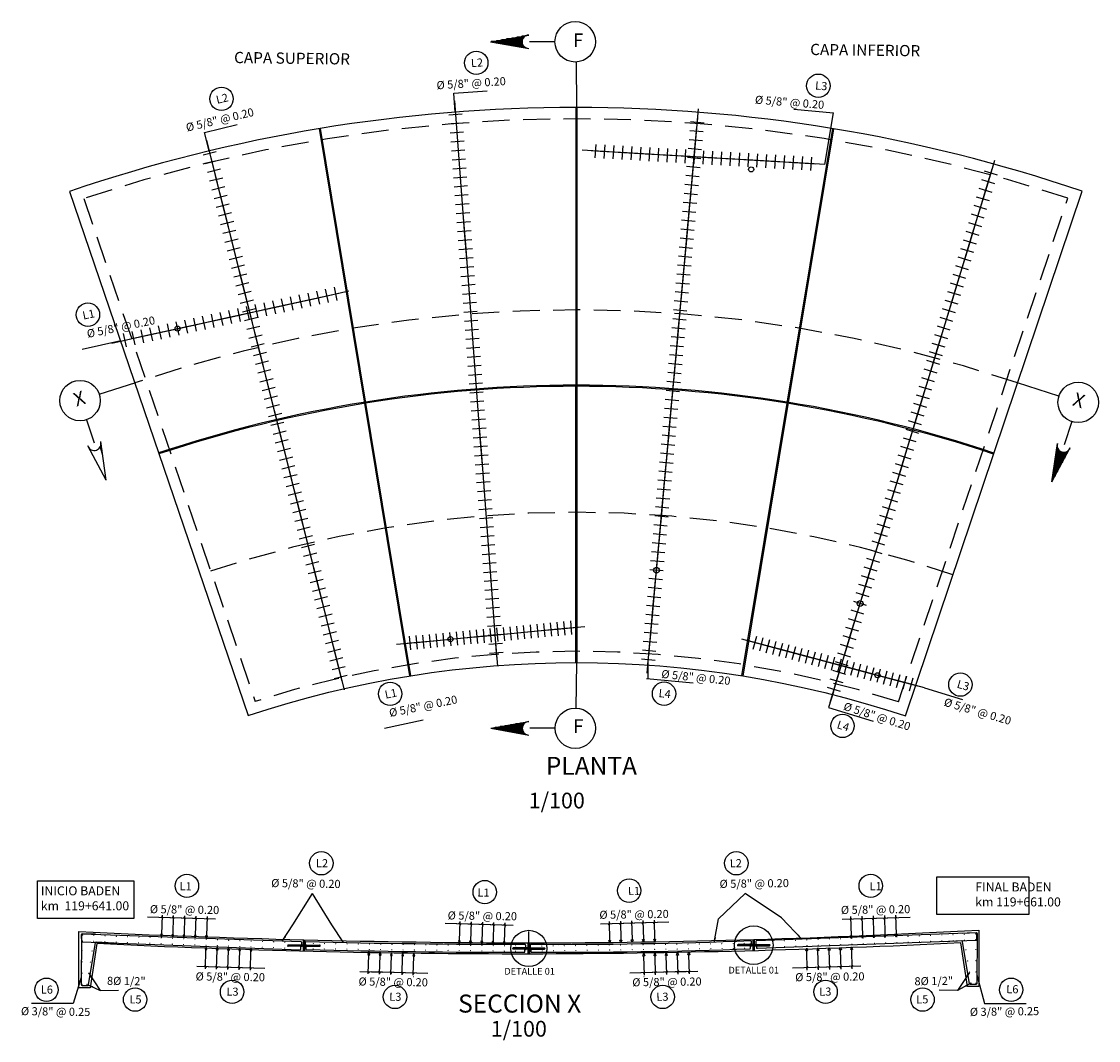
# Model space of a CAD drawing. Units: metres. Extents: x 286827 to 288338, y 8146378 to 8146925.
# Drawn here: x 287840 to 287864, y 8146410 to 8146433 of the extents above; entities that cross this region are included whole.
import ezdxf
from ezdxf.enums import TextEntityAlignment as Align

# ---------------------------------------------------------------- set-up
doc = ezdxf.new("R2010")
doc.units = ezdxf.units.M
doc.header["$LTSCALE"] = 15
doc.linetypes.add('DASHED', pattern=[0.75, 0.5, -0.25])
for name, color, linetype in [('1-Fierros Puntual', 171, 'Continuous'), ('12', 7, 'Continuous'), ('16', 7, 'Continuous'), ('a_TEXT', 7, 'Continuous'), ('BADEN', 5, 'Continuous'), ('cotas', 252, 'Continuous'), ('JUNTAS', 1, 'Continuous'), ('Simbolos debiles', 1, 'Continuous'), ('T-CS', 7, 'Continuous'), ('T-PROG', 7, 'Continuous'), ('texto', 7, 'Continuous'), ('TEXTOS', 4, 'Continuous'), ('TEXTURA', 8, 'Continuous'), ('TITULO', 1, 'Continuous')]:
    doc.layers.add(name, color=color, linetype=linetype)
doc.layers.add('Aceros', color=150, linetype='Continuous', lineweight=25)
doc.layers.add('Linea Mayor', color=7, linetype='Continuous', lineweight=13)
doc.styles.add('Arial', font='arial.ttf')
doc.styles.add('ROMANS', font='romans.shx')
doc.styles.get("Standard").update_dxf_attribs({"font": 'simplex.shx'})
doc.styles.add('Style-Arial', font='simplex.shx')
doc.dimstyles.new('Copy of Standard', dxfattribs={"dimscale": 0.25, "dimtxt": 0.5, "dimasz": 0.4, "dimexe": 0.25, "dimexo": 0.3, "dimgap": 0.09, "dimtad": 0, "dimtih": 1, "dimtoh": 1, "dimzin": 0, "dimdsep": 46, "dimtxsty": 'Standard', "dimblk": 'ARCHTICK', "dimcen": 0.09, "dimadec": 0, "dimazin": 0, "dimtfac": 1, "dimtofl": 0, "dimtmove": 0, "dimatfit": 3, "dimfxl": 1, "dimtolj": 1, "dimtzin": 0, "dimarcsym": 0})
pattern_1 = [(45, (287846.7104826, 8146412.3253176), (0.0025257, 0.0092609), [0.01190625, -0.00238125, 0, -0.00238125])]
pattern_2 = [(0, (629899.70116693, 16625237.71594144), (0.000375, 0.00021650635), [0.00025, -0.0005]), (120, (629899.70116693, 16625237.71594144), (-0.000374999999180645, 0.0002165063514191646), [0.00025, -0.000499999999999998]), (60, (629899.70116693, 16625237.71594144), (8.19355e-13, 0.0004330127014191645), [-0.0005, 0.00025])]
pattern_3 = [(45, (287851.7104826, 8146412.264311), (0.0025257, 0.0092609), [0.01190625, -0.00238125, 0, -0.00238125])]
pattern_4 = [(0, (629904.70116693, 16625237.65493483), (0.000375, 0.00021650635), [0.00025, -0.0005]), (120, (629904.70116693, 16625237.65493483), (-0.000374999999180645, 0.0002165063514191646), [0.00025, -0.000499999999999998]), (60, (629904.70116693, 16625237.65493483), (8.19355e-13, 0.0004330127014191645), [-0.0005, 0.00025])]
pattern_5 = [(45, (287856.7104826, 8146412.3366333), (0.0025257, 0.0092609), [0.01190625, -0.00238125, 0, -0.00238125])]
pattern_6 = [(0, (629909.70116693, 16625237.72725714), (0.000375, 0.00021650635), [0.00025, -0.0005]), (120, (629909.70116693, 16625237.72725714), (-0.000374999999180645, 0.0002165063514191646), [0.00025, -0.000499999999999998]), (60, (629909.70116693, 16625237.72725714), (8.19355e-13, 0.0004330127014191645), [-0.0005, 0.00025])]

# ---------------------------------------------------------------- blocks, each defined once
blk = doc.blocks.new('ACE')
at = {"layer": '1-Fierros Puntual', "const_width": 0.775}
blk.add_lwpolyline([(0.1, 0.4, 1), (0.8, 0.4, 1)], format="xyb", close=True, dxfattribs=at)
blk = doc.blocks.new('_ArchTick')
at = {"color": 0, "linetype": 'ByBlock', "const_width": 0.15}
blk.add_lwpolyline([(-0.5, -0.5), (0.5, 0.5)], dxfattribs=at)
blk = doc.blocks.new('RAYA')
at = {"color": 1}
for p, q in [((-0.02, -0.022), (0.02, -0.022)), ((0, -0.083), (-0.02, -0.022)), ((0.02, -0.022), (0, -0.083))]:
    blk.add_line(p, q, dxfattribs=at)
at = {"layer": 'cotas', "color": 1}
for p, q in [((-0.19, 0.353), (0.324, 0.353)), ((-0.022, 0.334), (0.022, 0.372)), ((0, 0.405), (0, -0.022))]:
    blk.add_line(p, q, dxfattribs=at)
blk = doc.blocks.new('bh')
at = {"color": 1}
blk.add_line((-0.3, 0), (0.3, 0), dxfattribs=at)
at = {"color": 5}
blk.add_line((0, -0.15), (0, 0.15), dxfattribs=at)

msp = doc.modelspace()

# ---------------------------------------------------------------- hatches: boundary and pattern name
at = {"layer": 'TEXTURA'}
h = msp.add_hatch(dxfattribs=at)
h.set_pattern_fill('ANSI36', color=256, scale=0.0015, style=0)
h.set_pattern_definition(pattern_1)
h.paths.add_polyline_path([(287846.73588, 8146412.34532), (287846.71048, 8146412.34532), (287846.71048, 8146412.32532), (287846.73588, 8146412.32532)])
h = msp.add_hatch(dxfattribs=at)
h.set_pattern_fill('HONEY', color=256, scale=0.002, style=0)
h.set_pattern_definition(pattern_2)
h.paths.add_polyline_path([(287846.71128, 8146412.34802), (287846.73588, 8146412.34802), (287846.73588, 8146412.34532), (287846.71128, 8146412.34532)])
h = msp.add_hatch(dxfattribs=at)
h.set_pattern_fill('HONEY', color=256, scale=0.002, style=0)
h.set_pattern_definition(pattern_2)
h.paths.add_polyline_path([(287846.71128, 8146412.32532), (287846.73588, 8146412.32532), (287846.73588, 8146412.32262), (287846.71128, 8146412.32262)])
h = msp.add_hatch(dxfattribs=at)
h.set_pattern_fill('HONEY', color=256, scale=0.002, style=0)
h.set_pattern_definition(pattern_2)
h.paths.add_polyline_path([(287846.76048, 8146412.34802), (287846.73588, 8146412.34802), (287846.73588, 8146412.34532), (287846.76048, 8146412.34532)])
h = msp.add_hatch(dxfattribs=at)
h.set_pattern_fill('ANSI36', color=256, scale=0.0015, style=0)
h.set_pattern_definition(pattern_1)
h.paths.add_polyline_path([(287846.76048, 8146412.34532), (287846.73588, 8146412.34532), (287846.73588, 8146412.32532), (287846.76048, 8146412.32532)])
h = msp.add_hatch(dxfattribs=at)
h.set_pattern_fill('HONEY', color=256, scale=0.002, style=0)
h.set_pattern_definition(pattern_2)
h.paths.add_polyline_path([(287846.76048, 8146412.32532), (287846.73588, 8146412.32532), (287846.73588, 8146412.32262), (287846.76048, 8146412.32262)])
h = msp.add_hatch(dxfattribs=at)
h.set_pattern_fill('ANSI36', color=256, scale=0.0015, style=0)
h.set_pattern_definition(pattern_3)
h.paths.add_polyline_path([(287851.73588, 8146412.28431), (287851.71048, 8146412.28431), (287851.71048, 8146412.26431), (287851.73588, 8146412.26431)])
h = msp.add_hatch(dxfattribs=at)
h.set_pattern_fill('HONEY', color=256, scale=0.002, style=0)
h.set_pattern_definition(pattern_4)
h.paths.add_polyline_path([(287851.71128, 8146412.28701), (287851.73588, 8146412.28701), (287851.73588, 8146412.28431), (287851.71128, 8146412.28431)])
h = msp.add_hatch(dxfattribs=at)
h.set_pattern_fill('HONEY', color=256, scale=0.002, style=0)
h.set_pattern_definition(pattern_4)
h.paths.add_polyline_path([(287851.71128, 8146412.26431), (287851.73588, 8146412.26431), (287851.73588, 8146412.26161), (287851.71128, 8146412.26161)])
h = msp.add_hatch(dxfattribs=at)
h.set_pattern_fill('HONEY', color=256, scale=0.002, style=0)
h.set_pattern_definition(pattern_4)
h.paths.add_polyline_path([(287851.76048, 8146412.28701), (287851.73588, 8146412.28701), (287851.73588, 8146412.28431), (287851.76048, 8146412.28431)])
h = msp.add_hatch(dxfattribs=at)
h.set_pattern_fill('ANSI36', color=256, scale=0.0015, style=0)
h.set_pattern_definition(pattern_3)
h.paths.add_polyline_path([(287851.76048, 8146412.28431), (287851.73588, 8146412.28431), (287851.73588, 8146412.26431), (287851.76048, 8146412.26431)])
h = msp.add_hatch(dxfattribs=at)
h.set_pattern_fill('HONEY', color=256, scale=0.002, style=0)
h.set_pattern_definition(pattern_4)
h.paths.add_polyline_path([(287851.76048, 8146412.26431), (287851.73588, 8146412.26431), (287851.73588, 8146412.26161), (287851.76048, 8146412.26161)])
h = msp.add_hatch(dxfattribs=at)
h.set_pattern_fill('ANSI36', color=256, scale=0.0015, style=0)
h.set_pattern_definition(pattern_5)
h.paths.add_polyline_path([(287856.73588, 8146412.35663), (287856.71048, 8146412.35663), (287856.71048, 8146412.33663), (287856.73588, 8146412.33663)])
h = msp.add_hatch(dxfattribs=at)
h.set_pattern_fill('HONEY', color=256, scale=0.002, style=0)
h.set_pattern_definition(pattern_6)
h.paths.add_polyline_path([(287856.71128, 8146412.35933), (287856.73588, 8146412.35933), (287856.73588, 8146412.35663), (287856.71128, 8146412.35663)])
h = msp.add_hatch(dxfattribs=at)
h.set_pattern_fill('HONEY', color=256, scale=0.002, style=0)
h.set_pattern_definition(pattern_6)
h.paths.add_polyline_path([(287856.71128, 8146412.33663), (287856.73588, 8146412.33663), (287856.73588, 8146412.33393), (287856.71128, 8146412.33393)])
h = msp.add_hatch(dxfattribs=at)
h.set_pattern_fill('HONEY', color=256, scale=0.002, style=0)
h.set_pattern_definition(pattern_6)
h.paths.add_polyline_path([(287856.76048, 8146412.35933), (287856.73588, 8146412.35933), (287856.73588, 8146412.35663), (287856.76048, 8146412.35663)])
h = msp.add_hatch(dxfattribs=at)
h.set_pattern_fill('ANSI36', color=256, scale=0.0015, style=0)
h.set_pattern_definition(pattern_5)
h.paths.add_polyline_path([(287856.76048, 8146412.35663), (287856.73588, 8146412.35663), (287856.73588, 8146412.33663), (287856.76048, 8146412.33663)])
h = msp.add_hatch(dxfattribs=at)
h.set_pattern_fill('HONEY', color=256, scale=0.002, style=0)
h.set_pattern_definition(pattern_6)
h.paths.add_polyline_path([(287856.76048, 8146412.33663), (287856.73588, 8146412.33663), (287856.73588, 8146412.33393), (287856.76048, 8146412.33393)])

# ---------------------------------------------------------------- linework, layer by layer
for p, q in [((287846.73588, 8146412.32262), (287846.38569, 8146412.32262)), ((287846.73588, 8146412.34802), (287846.38588, 8146412.34802)), ((287846.73588, 8146412.34802), (287847.08588, 8146412.34802)), ((287846.73588, 8146412.34802), (287846.73588, 8146412.32262)), ((287846.73588, 8146412.32262), (287847.08607, 8146412.32262)), ((287851.73588, 8146412.26161), (287851.38569, 8146412.26161)), ((287851.73588, 8146412.28701), (287851.38588, 8146412.28701)), ((287851.73588, 8146412.28701), (287852.08588, 8146412.28701)), ((287851.73588, 8146412.28701), (287851.73588, 8146412.26161)), ((287851.73588, 8146412.26161), (287852.08607, 8146412.26161)), ((287856.73588, 8146412.33393), (287856.38569, 8146412.33393)), ((287856.73588, 8146412.35933), (287856.38588, 8146412.35933)), ((287856.73588, 8146412.35933), (287857.08588, 8146412.35933)), ((287856.73588, 8146412.35933), (287856.73588, 8146412.33393)), ((287856.73588, 8146412.33393), (287857.08607, 8146412.33393))]:
    msp.add_line(p, q)
at = {"layer": '12', "color": 194, "linetype": 'Continuous'}
for p, q in [((287852.78214, 8146418.63051), (287852.78666, 8146430.97156)), ((287852.80714, 8146418.6305), (287852.81166, 8146430.97155)), ((287849.09064, 8146418.33416), (287847.07946, 8146430.50193)), ((287849.11532, 8146418.33813), (287847.10412, 8146430.50601)), ((287856.47358, 8146418.33546), (287858.4936, 8146430.50188)), ((287856.49826, 8146418.33147), (287858.51826, 8146430.49778))]:
    msp.add_line(p, q, dxfattribs=at)
msp.add_lwpolyline([(287864.03497, 8146429.11132, 0.16552048), (287841.52525, 8146429.10596), (287845.49422, 8146417.45417, -0.16167483), (287860.10874, 8146417.44403)], format="xyb", close=True, dxfattribs=at)
at = {"layer": '12', "color": 251, "linetype": 'DASHED', "ltscale": 0.08}
msp.add_lwpolyline([(287863.71826, 8146428.95403, 0.16182545), (287841.8428, 8146428.94907), (287845.65136, 8146417.7682, -0.15623894), (287859.95085, 8146417.75867)], format="xyb", close=True, dxfattribs=at)
at = {"layer": '12', "color": 1, "linetype": 'DASHED', "ltscale": 0.08}
msp.add_arc((287852.78798, 8146396.04171), 30.42984, 71.189558, 108.810468, dxfattribs=at)
at = {"layer": '12', "color": 194, "linetype": 'Continuous'}
for radius, start, end in [(29.35756, 71.55267, 108.42875), (29.33256, 71.552799, 108.428425)]:
    msp.add_arc((287852.78615, 8146395.44051), radius, start, end, dxfattribs=at)
at = {"layer": '12', "color": 251, "linetype": 'DASHED', "ltscale": 0.08}
msp.add_arc((287852.78798, 8146396.04171), 25.92984, 71.152842, 108.810468, dxfattribs=at)
at = {"layer": '16', "color": 160, "linetype": 'Continuous'}
for p, q in [((287850.88468, 8146432.43267), (287851.73473, 8146432.58275)), ((287851.62576, 8146432.53572), (287851.46772, 8146432.53574)), ((287851.64865, 8146432.55574), (287851.58074, 8146432.5557)), ((287851.69475, 8146432.57577), (287851.68973, 8146432.57571)), ((287850.88468, 8146432.43267), (287851.73468, 8146432.28273)), ((287851.58464, 8146432.43567), (287850.90076, 8146432.43572)), ((287851.58572, 8146432.41569), (287850.98271, 8146432.41574)), ((287851.58674, 8146432.45577), (287851.0147, 8146432.45572)), ((287851.58971, 8146432.39569), (287851.09571, 8146432.39573)), ((287851.59166, 8146432.47564), (287851.12766, 8146432.47575)), ((287851.59681, 8146432.37573), (287851.20878, 8146432.37564)), ((287851.59864, 8146432.49566), (287851.24075, 8146432.49564)), ((287851.60674, 8146432.35569), (287851.32277, 8146432.35574)), ((287851.60979, 8146432.51562), (287851.35469, 8146432.51564)), ((287851.62077, 8146432.33567), (287851.4357, 8146432.33567)), ((287851.64181, 8146432.31564), (287851.54871, 8146432.3158)), ((287851.67473, 8146432.29567), (287851.66277, 8146432.29568)), ((287852.31646, 8146432.43267), (287851.75377, 8146432.43276)), ((287852.78838, 8146431.98366), (287852.79916, 8146430.97155)), ((287842.1863, 8146424.59625), (287843.00169, 8146424.85601)), ((287863.52129, 8146424.55711), (287862.59972, 8146424.84631)), ((287841.90006, 8146424.02785), (287842.07005, 8146423.51316)), ((287863.80696, 8146423.98843), (287863.63646, 8146423.47391)), ((287842.34253, 8146422.68797), (287841.93352, 8146423.44812)), ((287842.21622, 8146423.44354), (287842.24534, 8146423.35518)), ((287842.34253, 8146422.68797), (287842.21836, 8146423.54216)), ((287842.22488, 8146423.48109), (287842.22865, 8146423.46974)), ((287863.36317, 8146422.64898), (287863.48818, 8146423.50305)), ((287863.4816, 8146423.44199), (287863.47782, 8146423.43064)), ((287842.20379, 8146423.41733), (287842.26183, 8146423.2416)), ((287863.36317, 8146422.64898), (287863.77292, 8146423.40873)), ((287863.58619, 8146423.3125), (287863.3711, 8146422.66325)), ((287863.56756, 8146423.31984), (287863.3779, 8146422.74734)), ((287863.54977, 8146423.32988), (287863.3945, 8146422.86091)), ((287863.53306, 8146423.34284), (287863.41097, 8146422.97452)), ((287863.60584, 8146423.30818), (287863.42597, 8146422.76515)), ((287863.51714, 8146423.3586), (287863.42791, 8146423.08901)), ((287863.50262, 8146423.37821), (287863.44442, 8146423.20254)), ((287863.49022, 8146423.40443), (287863.46102, 8146423.3161)), ((287863.62642, 8146423.3066), (287863.48051, 8146422.86613)), ((287863.64754, 8146423.30693), (287863.53491, 8146422.96715)), ((287863.66999, 8146423.31107), (287863.58978, 8146423.06906)), ((287863.69405, 8146423.32004), (287863.64432, 8146423.17003)), ((287863.72026, 8146423.33553), (287863.69885, 8146423.27101)), ((287863.75373, 8146423.37291), (287863.75216, 8146423.36821)), ((287852.79165, 8146417.61841), (287852.8023, 8146418.6305)), ((287850.88785, 8146417.16934), (287851.7379, 8146417.31928)), ((287851.59289, 8146417.20635), (287851.09895, 8146417.20632)), ((287851.60008, 8146417.22629), (287851.21198, 8146417.22642)), ((287851.60995, 8146417.24629), (287851.32599, 8146417.24635)), ((287851.62401, 8146417.26638), (287851.43894, 8146417.26638)), ((287851.645, 8146417.2864), (287851.55189, 8146417.28627)), ((287851.67794, 8146417.3064), (287851.66598, 8146417.30641)), ((287850.88785, 8146417.16934), (287851.73792, 8146417.01933)), ((287851.58784, 8146417.16632), (287850.90403, 8146417.1663)), ((287851.58895, 8146417.18631), (287850.98593, 8146417.18622)), ((287851.58999, 8146417.14624), (287851.01796, 8146417.14633)), ((287851.5949, 8146417.12642), (287851.13089, 8146417.12625)), ((287851.60185, 8146417.10633), (287851.24396, 8146417.10645)), ((287851.61299, 8146417.08646), (287851.35796, 8146417.08641)), ((287851.62893, 8146417.06631), (287851.47095, 8146417.06626)), ((287851.65187, 8146417.04629), (287851.58396, 8146417.04639)), ((287851.69802, 8146417.02628), (287851.69293, 8146417.02629)), ((287852.31971, 8146417.16941), (287851.75694, 8146417.16929))]:
    msp.add_line(p, q, dxfattribs=at)
for centre in [(287852.76646, 8146432.43317), (287841.75853, 8146424.45515), (287863.94891, 8146424.41559), (287852.76968, 8146417.1689)]:
    msp.add_circle(centre, 0.45, dxfattribs=at)
for centre, start, end in [((287851.73526, 8146432.4331), 90.000192, 270.000192), ((287842.07541, 8146423.49551), 198.273448, 18.273448), ((287863.63108, 8146423.45626), 161.669838, 341.669838), ((287851.73847, 8146417.16894), 90.001664, 270.001664)]:
    msp.add_arc(centre, 0.15, start, end, dxfattribs=at)
at = {"layer": 'a_TEXT'}
for centre, radius, start, end in [((287846.38932, 8146412.33095), 0.01741, 101.397871, 165.939122), ((287846.38932, 8146412.33095), 0.01741, 101.397872, 165.939123), ((287846.38896, 8146412.33934), 0.01704, 194.129754, 258.958564), ((287846.38896, 8146412.33934), 0.01704, 194.129755, 258.958564), ((287847.08244, 8146412.33095), 0.01741, 14.060878, 78.602129), ((287847.08281, 8146412.33934), 0.01704, 281.041436, 345.870246), ((287851.38932, 8146412.26994), 0.01741, 101.397871, 165.939122), ((287851.38932, 8146412.26994), 0.01741, 101.397872, 165.939123), ((287851.38896, 8146412.27833), 0.01704, 194.129754, 258.958564), ((287851.38896, 8146412.27833), 0.01704, 194.129755, 258.958564), ((287852.08244, 8146412.26994), 0.01741, 14.060878, 78.602129), ((287852.08281, 8146412.27833), 0.01704, 281.041436, 345.870246), ((287856.38932, 8146412.34227), 0.01741, 101.397871, 165.939122), ((287856.38932, 8146412.34227), 0.01741, 101.397872, 165.939123), ((287856.38896, 8146412.35066), 0.01704, 194.129754, 258.958564), ((287856.38896, 8146412.35066), 0.01704, 194.129755, 258.958564), ((287857.08244, 8146412.34227), 0.01741, 14.060878, 78.602129), ((287857.08281, 8146412.35066), 0.01704, 281.041436, 345.870246)]:
    msp.add_arc(centre, radius, start, end, dxfattribs=at)
at = {"layer": 'Aceros', "color": 23}
for points in [[(287842.10558, 8146412.58998), (287841.80826, 8146412.6002, 0.40836853), (287841.78866, 8146412.58021), (287841.78588, 8146411.4692, 0.41421356), (287841.80588, 8146411.4492), (287841.92812, 8146411.4492, 0.34543481), (287841.94754, 8146411.46443), (287842.10042, 8146412.40405, -0.33984853), (287842.11945, 8146412.41929), (287842.52085, 8146412.39657)], [(287846.68845, 8146412.30792), (287846.68845, 8146412.40674, 0.40648537), (287846.67385, 8146412.42174), (287841.80058, 8146412.59248, 0.40836853), (287841.78588, 8146412.57748), (287841.78588, 8146412.49248)], [(287841.79369, 8146412.5294), (287841.79394, 8146412.4394, 0.42008285), (287841.80924, 8146412.42441), (287846.65353, 8146412.24617, 0.41421352), (287846.66853, 8146412.26117), (287846.66853, 8146412.3547)], [(287851.66561, 8146412.23809), (287851.66561, 8146412.3445, 0.41421356), (287851.65091, 8146412.3595, -0.00622183), (287846.77764, 8146412.41948, 0.41421356), (287846.76294, 8146412.40448), (287846.76294, 8146412.29514)], [(287856.68289, 8146412.31702), (287856.68289, 8146412.42559, 0.41421356), (287856.66819, 8146412.44059, -0.01064076), (287851.78055, 8146412.35927, 0.41421356), (287851.76585, 8146412.34427), (287851.76585, 8146412.22025)], [(287861.69363, 8146412.51794), (287861.69363, 8146412.60294, 0.40836853), (287861.67893, 8146412.61794), (287856.79932, 8146412.44695, 0.41421356), (287856.78462, 8146412.43195), (287856.78462, 8146412.34695)], [(287861.68582, 8146412.55486), (287861.68557, 8146412.46486, -0.42008285), (287861.67027, 8146412.44987), (287856.81769, 8146412.27131, -0.41421356), (287856.80269, 8146412.28631), (287856.80269, 8146412.37131)], [(287861.38225, 8146412.61549), (287861.67957, 8146412.62571, -0.40836853), (287861.69917, 8146412.60572), (287861.69363, 8146411.49465, -0.41421356), (287861.67363, 8146411.47465), (287861.5514, 8146411.47465, -0.34543481), (287861.53198, 8146411.48989), (287861.37909, 8146412.42951, 0.33984853), (287861.36007, 8146412.44475), (287860.95867, 8146412.42203)], [(287846.77962, 8146412.36348), (287846.77962, 8146412.26384, 0.41421356), (287846.79462, 8146412.24884, 0.00617689), (287851.63268, 8146412.18928, 0.41421356), (287851.64768, 8146412.20428), (287851.64768, 8146412.2999)], [(287851.78354, 8146412.29616), (287851.78354, 8146412.20404, 0.41421356), (287851.79854, 8146412.18904, 0.0096278), (287856.65291, 8146412.26515)], [(287856.65187, 8146412.26512, 0.41421356), (287856.66687, 8146412.28012), (287856.66687, 8146412.38063)]]:
    msp.add_lwpolyline(points, format="xyb", dxfattribs=at)
for centre in [(287845.55423, 8146411.74254), (287857.91753, 8146411.74254), (287849.17591, 8146411.62907), (287854.29586, 8146411.62907)]:
    msp.add_arc(centre, 0.015, 88.854237, 91.145763, dxfattribs=at)
at = {"layer": 'BADEN', "color": 5, "flags": 128}
msp.add_lwpolyline([(287841.73588, 8146412.6492, 0.01121099), (287851.73588, 8146412.3966, 0.01341516), (287861.73588, 8146412.68387), (287861.73588, 8146411.43052), (287861.48588, 8146411.43052), (287861.33588, 8146412.39566, -0.01163902), (287851.74377, 8146412.14932, -0.01249662), (287842.13588, 8146412.38132), (287841.98588, 8146411.3992), (287841.73588, 8146411.3992), (287841.73588, 8146412.6492)], format="xyb", dxfattribs=at)
at = {"layer": 'cotas', "ltscale": 0.5}
for p, q in [((287850.06921, 8146431.28892), (287850.81323, 8146431.34539)), ((287850.10116, 8146430.86806), (287850.06921, 8146431.28892)), ((287857.62742, 8146430.9355), (287858.50732, 8146430.85641)), ((287858.31406, 8146429.70335), (287858.50732, 8146430.85641)), ((287844.52552, 8146430.41449), (287845.24933, 8146430.59574)), ((287844.62805, 8146430.00506), (287844.52552, 8146430.41449)), ((287842.66852, 8146425.78049), (287841.80558, 8146425.59129)), ((287854.382, 8146418.64082), (287854.382, 8146418.27394)), ((287854.3546, 8146418.27519), (287855.39071, 8146418.18067)), ((287858.50516, 8146417.98153), (287858.39849, 8146417.6305)), ((287860.53003, 8146418.06603), (287861.37454, 8146417.80666)), ((287858.39849, 8146417.6305), (287859.39397, 8146417.32803)), ((287849.38812, 8146417.34997), (287848.52517, 8146417.16077))]:
    msp.add_line(p, q, dxfattribs=at)
at = {"layer": 'JUNTAS', "color": 194, "lineweight": 30}
for p, q in [((287846.72319, 8146412.46067), (287846.7235, 8146412.21059)), ((287846.74824, 8146412.46005), (287846.74855, 8146412.20996)), ((287856.72319, 8146412.47115), (287856.7235, 8146412.22143)), ((287856.74824, 8146412.47186), (287856.74855, 8146412.2221)), ((287851.72319, 8146412.39931), (287851.7235, 8146412.1493)), ((287851.74824, 8146412.39932), (287851.74855, 8146412.14933))]:
    msp.add_line(p, q, dxfattribs=at)
at = {"layer": 'Linea Mayor', "color": 4}
for p, q in [((287847.06048, 8146412.34532), (287846.41128, 8146412.34532)), ((287846.41128, 8146412.34532), (287846.41128, 8146412.32532)), ((287847.06048, 8146412.32532), (287846.41128, 8146412.32532)), ((287847.06048, 8146412.34532), (287847.06048, 8146412.32532)), ((287852.06048, 8146412.28431), (287851.41128, 8146412.28431)), ((287851.41128, 8146412.28431), (287851.41128, 8146412.26431)), ((287852.06048, 8146412.26431), (287851.41128, 8146412.26431)), ((287852.06048, 8146412.28431), (287852.06048, 8146412.26431)), ((287857.06048, 8146412.35663), (287856.41128, 8146412.35663)), ((287856.41128, 8146412.35663), (287856.41128, 8146412.33663)), ((287857.06048, 8146412.33663), (287856.41128, 8146412.33663)), ((287857.06048, 8146412.35663), (287857.06048, 8146412.33663))]:
    msp.add_line(p, q, dxfattribs=at)
at = {"layer": 'Simbolos debiles'}
for centre in [(287850.56798, 8146431.9643), (287858.17131, 8146431.45562), (287844.90312, 8146431.16437), (287841.9341, 8146426.36537), (287861.32891, 8146418.14007), (287848.65369, 8146417.93485), (287854.74156, 8146417.93861), (287858.70923, 8146417.22251), (287847.12324, 8146414.16705), (287856.34852, 8146414.16705), (287844.1355, 8146413.66592), (287859.33627, 8146413.66592), (287850.75535, 8146413.52679), (287853.96705, 8146413.55908), (287841.01338, 8146411.35517), (287845.13942, 8146411.30866), (287848.76109, 8146411.19519), (287854.71068, 8146411.19519), (287858.33235, 8146411.30866), (287862.45839, 8146411.35517), (287842.98329, 8146411.13596), (287860.48848, 8146411.13596)]:
    msp.add_circle(centre, 0.25983, dxfattribs=at)
at = {"layer": 'T-CS', "ltscale": 0.5}
for centre, radius in [((287856.67913, 8146429.59435), 0.05637), ((287843.92858, 8146426.05676), 0.05637), ((287854.57416, 8146420.68207), 0.06403), ((287859.10114, 8146419.94299), 0.06403), ((287849.99217, 8146419.15059), 0.05637), ((287859.48661, 8146418.34855), 0.05637)]:
    msp.add_circle(centre, radius, dxfattribs=at)
at = {"layer": 'T-PROG', "color": 4}
for points in [[(287860.80871, 8146413.86385), (287862.85046, 8146413.86385), (287862.85046, 8146413.02982), (287860.80871, 8146413.02982)], [(287840.81508, 8146413.77502), (287842.95384, 8146413.77502), (287842.95384, 8146412.94099), (287840.81508, 8146412.94099)]]:
    msp.add_lwpolyline(points, close=True, dxfattribs=at)
at = {"layer": 'T-PROG', "color": 3}
for centre, radius in [((287851.73588, 8146412.27431), 0.40252), ((287856.73588, 8146412.34663), 0.42845)]:
    msp.add_circle(centre, radius, dxfattribs=at)
at = {"layer": 'texto', "color": 1}
for p, q in [((287846.73588, 8146412.46035), (287846.73588, 8146412.21028)), ((287851.73588, 8146412.39931), (287851.73588, 8146412.64931)), ((287856.73588, 8146412.47151), (287856.73588, 8146412.22176)), ((287851.73588, 8146412.39931), (287851.73588, 8146412.14931))]:
    msp.add_line(p, q, dxfattribs=at)

# ---------------------------------------------------------------- block references
at = {"color": 1, "row_count": 1, "row_spacing": 0}
for p, rotation, column_count, column_spacing in [((287850.10494, 8146430.81821), 274.3407265798534, 61, 0.2), ((287854.39248, 8146418.69034), 84.78788436942996, 61, 0.2), ((287844.64019, 8146429.95656), 284.0589421343271, 61, 0.2), ((287858.51969, 8146418.02937), 73.09872345397807, 61, 0.2), ((287842.75642, 8146425.79977), 12.36648768110741, 25, 0.2), ((287849.09619, 8146419.06562), 5.41752439519948, 25, 0.15)]:
    msp.add_blockref('bh', p, dxfattribs=dict(at, rotation=rotation, column_count=column_count, column_spacing=column_spacing))
at = {"color": 1, "xscale": -1, "row_count": 1, "column_count": 25, "row_spacing": 0}
for p, rotation, column_spacing in [((287858.01458, 8146429.72094), 356.6394572603136, -0.2), ((287860.2402, 8146418.14347), 345.039813194314, -0.15)]:
    msp.add_blockref('bh', p, dxfattribs=dict(at, rotation=rotation, column_spacing=column_spacing))
at = {"layer": '1-Fierros Puntual', "zscale": 0.025, "row_count": 1, "row_spacing": 0}
for p, xscale, yscale, rotation, column_count, column_spacing in [((287841.81954, 8146412.4356), -0.0175000000000741, 0.01749999999992724, 357.9608551133448, 19, 0.25), ((287841.82346, 8146412.56328), -0.0175000000000741, 0.01749999999992724, 357.9608551133448, 19, 0.25), ((287861.65606, 8146412.58874), 0.0175000000000741, 0.0175000000000741, 2.039144886655151, 19, -0.25), ((287861.65998, 8146412.46106), 0.0175000000000741, 0.0175000000000741, 2.039144886655151, 19, -0.25), ((287841.81244, 8146411.48327), -0.0175000000000741, 0.01749999999992724, 89.99999991133741, 4, 0.25), ((287841.92043, 8146411.48327), -0.0175000000000741, 0.01749999999992724, 81.2483090680855, 4, 0.25), ((287846.9482, 8146412.26016), -0.0175000000000741, 0.01749999999992724, 359.3086300357408, 19, 0.25), ((287846.95188, 8146412.37792), -0.0175000000000741, 0.01749999999992724, 359.3086300357408, 19, 0.25), ((287856.51717, 8146412.37989), 0.0175000000000741, 0.0175000000000741, 0.7568234413223163, 19, -0.25), ((287856.52463, 8146412.27289), 0.0175000000000741, 0.0175000000000741, 0.7568234413223163, 19, -0.25), ((287861.55909, 8146411.50873), 0.0175000000000741, 0.0175000000000741, 278.7516909319145, 4, -0.25), ((287861.66707, 8146411.50873), 0.0175000000000741, 0.0175000000000741, 270.0000000886626, 4, -0.25)]:
    msp.add_blockref('ACE', p, dxfattribs=dict(at, xscale=xscale, yscale=yscale, rotation=rotation, column_count=column_count, column_spacing=column_spacing))
at = {"layer": 'cotas', "color": 7, "xscale": -1, "row_count": 1, "column_count": 5, "row_spacing": 0, "column_spacing": 0.25}
for p, rotation in [((287843.57107, 8146412.60733), 358.3465438398198), ((287850.19092, 8146412.4682), 358.3465438398198), ((287845.55711, 8146412.19708), 178.3465438398198), ((287849.17878, 8146412.08361), 178.3465438398198)]:
    msp.add_blockref('RAYA', p, dxfattribs=dict(at, rotation=rotation))
at = {"layer": 'cotas', "color": 7, "row_count": 1, "column_count": 5, "row_spacing": 0, "column_spacing": -0.25}
for p, rotation in [((287854.53148, 8146412.50048), 1.653456160180254), ((287859.9007, 8146412.60733), 1.653456160180254), ((287854.29298, 8146412.08361), 181.6534561601802), ((287857.91466, 8146412.19708), 181.6534561601802)]:
    msp.add_blockref('RAYA', p, dxfattribs=dict(at, rotation=rotation))

# ---------------------------------------------------------------- texts
at = {"layer": '16', "color": 160, "linetype": 'Continuous'}
for rotation, p in [(18.273448, (287841.75578, 8146424.46477)), (341.669838, (287863.95168, 8146424.42521))]:
    msp.add_text('X', height=0.304, rotation=rotation, dxfattribs=at).set_placement(p, align=Align.MIDDLE)
at = {"layer": 'T-PROG', "color": 4, "char_height": 0.2, "attachment_point": 4, "style": 'ROMANS'}
for s, insert in [('INICIO BADEN\\P{\\f@Arial Unicode MS|b0|i0|c0|p34;\\C256;km  119+641.00}', (287840.88732, 8146413.38896)), ('\\pi-0.9381;FINAL BADEN\\P\\pi-0.9515;{\\f@Arial Unicode MS|b0|i0|c0|p34;\\C256;km 119+661.00}', (287861.84975, 8146413.47505))]:
    msp.add_mtext(s, dxfattribs=dict(at, insert=insert))
at = {"layer": 'T-PROG', "color": 3, "char_height": 0.15, "attachment_point": 4, "style": 'ROMANS'}
for insert in [(287851.19131, 8146411.74644), (287856.17386, 8146411.77221)]:
    msp.add_mtext('DETALLE 01', dxfattribs=dict(at, insert=insert))
at = {"layer": 'texto', "style": 'Style-Arial'}
for s, rotation, p in [('L2', 3.587727, (287850.45419, 8146431.86987)), ('L3', 355.617085, (287858.09575, 8146431.37403)), ('L2', 13.305942, (287844.80691, 8146431.05209)), ('L1', 11.613488, (287841.83461, 8146426.25598)), ('L3', 343.680089, (287861.23811, 8146418.07588)), ('L1', 11.613488, (287848.5542, 8146417.82546)), ('L4', 354.034885, (287854.61368, 8146417.86437)), ('L4', 342.345724, (287858.56897, 8146417.17572)), ('L2', 359.247, (287847.00264, 8146414.08151)), ('L2', 0.753, (287856.20344, 8146414.07802)), ('L1', 359.247, (287843.97192, 8146413.56844)), ('L1', 0.753, (287853.94207, 8146413.45912)), ('L1', 0.753, (287859.31129, 8146413.56596)), ('L1', 359.247, (287850.59177, 8146413.42931)), ('L6', 359.247, (287862.3498, 8146411.28034)), ('L6', 359.247, (287840.88605, 8146411.27218)), ('L5', 359.247, (287842.85596, 8146411.05298)), ('L3', 359.247, (287845.01209, 8146411.22567)), ('L3', 359.247, (287848.63376, 8146411.1122)), ('L3', 0.753, (287854.57231, 8146411.10871)), ('L3', 0.753, (287858.19399, 8146411.22218)), ('L5', 0.753, (287860.35011, 8146411.04948))]:
    msp.add_text(s, height=0.18, rotation=rotation, dxfattribs=at).set_placement(p)
at = {"layer": 'texto', "char_height": 0.25, "attachment_point": 4, "rotation": 359.247, "style": 'Style-Arial'}
for s, insert in [('CAPA INFERIOR', (287857.99035, 8146432.23205)), ('CAPA SUPERIOR', (287845.18331, 8146432.05175))]:
    msp.add_mtext(s, dxfattribs=dict(at, insert=insert))
at = {"layer": 'texto', "char_height": 0.18, "width": 2.37096, "attachment_point": 8, "style": 'Style-Arial'}
for s, insert, rotation in [(' %%C 5/8" @ 0.20', (287850.4353, 8146431.36508), 3.587727), (' %%C 5/8" @ 0.20', (287857.49423, 8146430.94488), 355.617085), (' %%C 5/8" @ 0.20', (287844.87349, 8146430.55135), 13.305942), (' %%C 5/8" @ 0.20', (287842.67007, 8146425.94391), 11.613488), (' %%C 5/8" @ 0.20', (287855.40763, 8146418.15926), 354.034885), (' %%C 5/8" @ 0.20', (287849.38966, 8146417.51339), 11.613488), (' %%C 5/8" @ 0.20', (287859.40619, 8146417.30363), 342.345724), (' %%C 5/8" @ 0.20', (287861.64567, 8146417.41206), 343.680089), (' %%C 5/8" @ 0.20', (287846.75085, 8146413.57216), 359.247), (' %%C 5/8" @ 0.20', (287856.72092, 8146413.57216), 0.753), (' %%C 5/8" @ 0.20', (287844.05305, 8146412.99232), 359.247), (' %%C 5/8" @ 0.20', (287854.0495, 8146412.88547), 0.753), (' %%C 5/8" @ 0.20', (287859.41872, 8146412.99232), 0.753), (' %%C 5/8" @ 0.20', (287850.6729, 8146412.85319), 359.247), (' %%C 5/8" @ 0.20', (287845.06977, 8146411.49748), 359.247), (' %%C 5/8" @ 0.20', (287858.40199, 8146411.49748), 0.753), (' 8%%C 1/2" ', (287842.75891, 8146411.40353), 359.247), (' %%C 5/8" @ 0.20', (287848.69145, 8146411.38401), 359.247), (' %%C 5/8" @ 0.20', (287854.78032, 8146411.38401), 0.753), (' 8%%C 1/2" ', (287860.71286, 8146411.40353), 0.753), (' %%C 3/8" @ 0.25', (287841.18744, 8146410.72552), 359.247), (' %%C 3/8" @ 0.25', (287862.28432, 8146410.72552), 0.753)]:
    msp.add_mtext(s, dxfattribs=dict(at, insert=insert, rotation=rotation))
at = {"layer": 'TEXTOS', "color": 251, "linetype": 'Continuous'}
for p in [(287852.35748, 8146415.38773), (287851.51334, 8146410.3136)]:
    msp.add_text('1/100', height=0.35, rotation=0.00128, dxfattribs=at).set_placement(p, align=Align.CENTER)
at = {"layer": 'TITULO', "color": 5, "linetype": 'Continuous'}
for p in [(287852.83168, 8146432.4259), (287852.83485, 8146417.17615)]:
    msp.add_text('F', height=0.304, rotation=0.000192, dxfattribs=at).set_placement(p, align=Align.MIDDLE)
at = {"layer": 'TITULO', "color": 5, "linetype": 'Continuous', "style": 'Arial'}
for s, p in [('PLANTA', (287853.12675, 8146416.13429)), ('SECCION X ', (287851.59293, 8146410.8484))]:
    msp.add_text(s, height=0.4, rotation=0.000928, dxfattribs=at).set_placement(p, align=Align.CENTER)

# ---------------------------------------------------------------- leaders
at = {"layer": 'cotas', "ltscale": 0.5}
for points in [[(287846.25359, 8146412.43646), (287846.49103, 8146412.80184), (287846.92407, 8146413.49433)], [(287847.61233, 8146412.40324), (287847.3533, 8146412.80184), (287846.92407, 8146413.49433)], [(287855.85943, 8146412.40324), (287855.95542, 8146412.93577), (287856.5477, 8146413.49433)], [(287857.8073, 8146412.48227), (287857.34968, 8146412.95179), (287856.5477, 8146413.49433)], [(287841.95103, 8146411.72361), (287842.20439, 8146411.33815)], [(287861.52952, 8146411.74236), (287861.26737, 8146411.33815)], [(287841.78247, 8146411.62635), (287841.60374, 8146411.04689), (287840.67683, 8146411.05162)], [(287841.92598, 8146411.46952), (287842.20439, 8146411.33815), (287842.61259, 8146411.34592)], [(287861.55982, 8146411.50095), (287861.26737, 8146411.33815), (287860.85917, 8146411.34592)], [(287861.6946, 8146411.68903), (287861.86803, 8146411.04689), (287862.79494, 8146411.05162)]]:
    msp.add_leader(points, dimstyle='Copy of Standard', override={"dimasz": 0.5}, dxfattribs=at)

doc.saveas('drawing.dxf')
